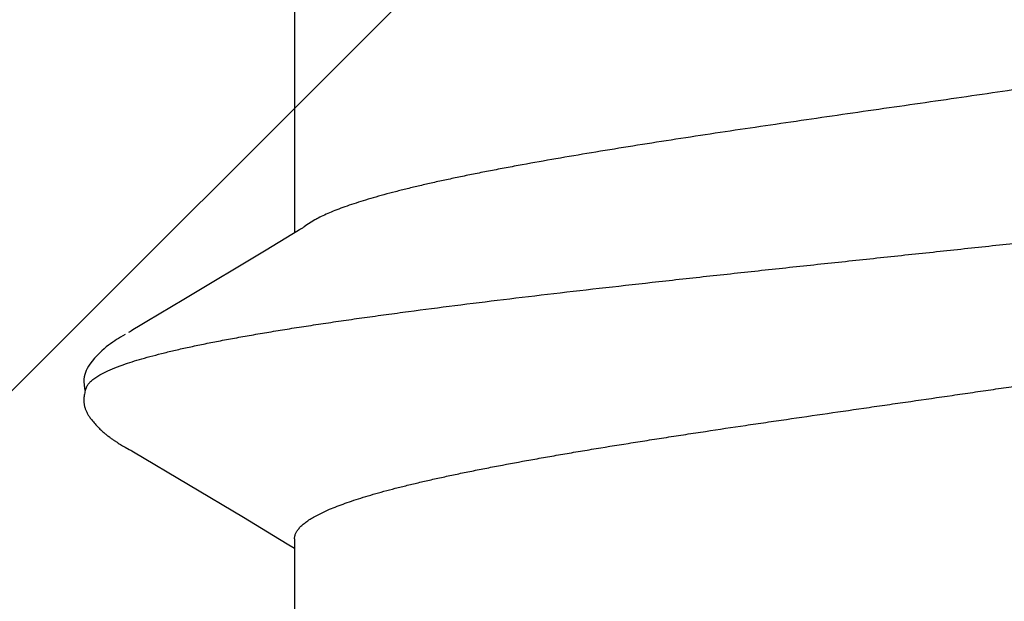
# Model space of a CAD drawing. Units: inches. Extents: x -56 to 1814, y -421 to 542.
# Drawn here: x 17 to 17, y -93 to -93 of the extents above; entities that cross this region are included whole.
import ezdxf

# ---------------------------------------------------------------- set-up
doc = ezdxf.new("R2010")
doc.units = ezdxf.units.IN
doc.header["$LTSCALE"] = 0.5
doc.header["$MEASUREMENT"] = 0
doc.layers.add('By Others', color=15, linetype='Continuous', lineweight=5)
doc.layers.add('Hardware', color=52, linetype='Continuous')

# ---------------------------------------------------------------- blocks, each defined once
blk = doc.blocks.new('EAF460_FRONT')
at = {"transparency": 33554687}
for p, q in [((0.9706825392662211, 0.08992156027183995), (0.970411717847, 0.08944142965725099)), ((0.9707700271039101, 0.09007491024708258), (0.9706825392662211, 0.08992156027183995)), ((0.9708521768163934, 0.09021711936424204), (0.9707700271039101, 0.09007491024708258)), ((0.9709318438260084, 0.09035309605905084), (0.9708521768163934, 0.09021711936424204)), ((0.9710105795941075, 0.09048541340289162), (0.9709318438260084, 0.09035309605905084)), ((0.971089484009596, 0.09061579991321089), (0.9710105795941075, 0.09048541340289162)), ((0.9701217963859392, 0.0889475224360794), (0.9623833749505764, 0.07594782543678136)), ((0.9702314492982111, 0.08913149714106083), (0.9701217963859392, 0.0889475224360794)), ((0.9703083857669412, 0.08926224691527196), (0.9702314492982111, 0.08913149714106083)), ((0.9703648899673283, 0.08935960035453228), (0.9703083857669412, 0.08926224691527196)), ((0.970411717847, 0.08944142965725099), (0.9703648899673283, 0.08935960035453228)), ((0.9850594452835395, 0.08813737334831018), (0.9845322000482071, 0.08900553071850226)), ((0.9855165661007703, 0.08737483239606192), (0.9850594452835395, 0.08813737334831018)), ((0.9881386623015658, 0.08298112667185009), (0.9855165661007703, 0.08737483239606192)), ((0.9939743862327433, 0.07326716405250266), (0.9881386623015658, 0.08298112667185009)), ((0.9623833749505764, 0.07594782543678136), (0.9602483486603717, 0.07239893208438097)), ((0.9602483486603717, 0.07239893208438097), (0.9592571732925563, 0.07076941908894341)), ((0.9958307641295221, 0.07020680612736996), (0.9939743862327433, 0.07326716405250266)), ((0.9598455099437615, 0.06990303184084112), (0.9326944047175729, 0.06990303184084112)), ((0.9592571732925563, 0.07076941908894341), (0.9587339827198065, 0.06990303184084112)), ((1.023164287601389, 0.06990303184084112), (0.9960132002057662, 0.06990303184084112)), ((0.9975376075207407, 0.06752126335713271), (0.9967842169552341, 0.06868335571911288)), ((0.9624835362640312, 0.06752060203922028), (0.9633313342753098, 0.06576223059219188))]:
    blk.add_line(p, q, dxfattribs=at)
for points in [[(0.9765283051121401, 0.09478497741746139), (0.9763946571627571, 0.09479397276613), (0.9762675684955582, 0.09479830039163062), (0.976147645113187, 0.0947984011275409), (0.9760350189888101, 0.09479476031630085), (0.9759294868607924, 0.09478785414868085), (0.9758306348440158, 0.0947781172783504), (0.9757371366892613, 0.0947658149686621), (0.9756456811804952, 0.0947507718520022), (0.9755558195482052, 0.09473305114581265), (0.9754674094180444, 0.09471273869343122), (0.9753803135149752, 0.09468990767445007), (0.975294397805861, 0.09466461904372281), (0.9752095291693692, 0.09463692119365241), (0.9751255881947856, 0.09460685512102174), (0.9750424487849116, 0.09457444909132207), (0.974959965391065, 0.09453971181721244), (0.9748779808476513, 0.09450263350539245), (0.9747963204287018, 0.09446318177043089), (0.9747147841482757, 0.09442129579256076), (0.9746331351098121, 0.0943768772335396), (0.9745510828237798, 0.09432977659358066), (0.9744682568670555, 0.09427977136214949), (0.9743841645353228, 0.0942265305257095), (0.9742981170556675, 0.0941695524984496), (0.9742090929869107, 0.09410804969643216), (0.9741154597183908, 0.09404071380231116), (0.9740143371756602, 0.09396517970037266), (0.9738999362351564, 0.09387662942471309), (0.9737761078250742, 0.0937776509730508), (0.9736554281973184, 0.09367813834753136), (0.97353837158402, 0.09357865868153148), (0.9734249996491968, 0.09347945758426057), (0.9733153450821916, 0.0933807582416506), (0.9732094140629357, 0.0932827612475009), (0.9731071887946214, 0.09318564436709131), (0.973008630407989, 0.0930895633138924), (0.9729136815278139, 0.09299465225610959), (0.9728222692108801, 0.09290102499864972), (0.9727343076814066, 0.0928087764014407), (0.9726497008637196, 0.09271798383154994), (0.9725683448137801, 0.09262870878415086), (0.9724897861017894, 0.09254061244483225), (0.9724135590732175, 0.09245331479977992), (0.9723395715697407, 0.09236683776573074), (0.9722677392001202, 0.09228120511676074), (0.9721979858805554, 0.09219644393641246), (0.9721302754095973, 0.09211262473644055), (0.9720645997162123, 0.09202985122452212), (0.972000953329669, 0.09194822964106919), (0.9719393328391988, 0.09186786855664053), (0.9718797364887592, 0.09178887789257928), (0.9718221618131366, 0.09171136578043182), (0.9717665490056717, 0.09163536004667172), (0.971712759474272, 0.09156077251783223), (0.9716606566192922, 0.091487505801231), (0.9716101114055604, 0.09141546172748072), (0.9715610014843747, 0.09134454124917113), (0.9715132105518407, 0.09127464433956156), (0.9714666277410657, 0.09120567002635127), (0.9714211680191767, 0.09113754776400995), (0.9713768013646416, 0.09107028450916133), (0.9713335059282855, 0.09100389738319237), (0.9712912628326649, 0.09093840620909077), (0.9712500489791012, 0.09087382233358099), (0.9712094416009691, 0.09080952253130903), (0.971169171686455, 0.09074511165951193), (0.971089484009596, 0.09061579991321089)], [(0.9778082661883829, 0.09447054133407207), (0.9777783802111628, 0.0944837245004404), (0.9776885671738853, 0.09452101870387253), (0.9775894415525741, 0.09455848307433001), (0.9774801348165738, 0.09459579264311024), (0.9773605213077161, 0.09463232242882214), (0.9772314632754302, 0.09466718586765133), (0.9770948336038998, 0.09469935979614164), (0.9769532768555962, 0.09472785900831049), (0.9768097951835344, 0.09475189818281038), (0.9766673076664887, 0.09477099197720307), (0.9765283051121401, 0.09478497741746139)], [(0.9787283120078172, 0.09479290343908175), (0.9784073236326378, 0.09480252724745064), (0.9780260464194015, 0.0947773593444694), (0.9776073966225596, 0.0947097517031601), (0.9773344297614699, 0.09463937073437023)], [(0.9840089742871356, 0.08990385253333244), (0.9838315655845662, 0.0902113911617608), (0.9836791268590019, 0.09046874723249232), (0.9835338379853837, 0.09070667275438993), (0.983390967752932, 0.09093287674306083), (0.9832427256928113, 0.09115903905955136), (0.9830827707108085, 0.09139345993085257), (0.9829093693590636, 0.09163669554886056), (0.9827213844665863, 0.09188807625448092), (0.9825179811376614, 0.09214627350214144), (0.9822980023107917, 0.09241015971154098), (0.9820591677004913, 0.09267960912320028), (0.9817956834891675, 0.092957660463032), (0.9815033355860692, 0.0932446401856204), (0.9811820211953091, 0.09353622039531118), (0.9808339969296043, 0.09382615077165113), (0.9805016487654257, 0.09407854140289196), (0.9802345367780916, 0.09425893121975193), (0.9799879827172617, 0.09440391170572937), (0.9797469864554955, 0.09452416974880151), (0.9795050237300913, 0.09462297273154086), (0.9792575434257031, 0.0947012118780215), (0.9790007248720656, 0.09475833626446217), (0.9787283120078172, 0.09479290343908175)], [(0.9845322000482071, 0.08900553071850226), (0.9844351509104214, 0.08916656802900036), (0.9843565497495419, 0.08929848752847036), (0.9842893580533172, 0.08941286260115255), (0.9842226366043505, 0.08952845427184997)], [(0.9963579061975025, 0.06932924546691055), (0.9961685597999335, 0.06964351496289112), (0.9958307641295221, 0.07020680612736996)], [(0.996784152589612, 0.06868335399684256), (0.9967707281365961, 0.06870079420941266), (0.9967467425888543, 0.06873262581141049), (0.9967222068602695, 0.06876605000661229), (0.9966967081463736, 0.06880166185618108), (0.9966697670482318, 0.06884019018426102), (0.9966408025867679, 0.06888255471680083), (0.9966090753340708, 0.06892996161689169), (0.9965735892777516, 0.06898406841744098), (0.9965329863910313, 0.06904717164730201), (0.9964856501715502, 0.06912206739493065), (0.9964285851190056, 0.06921385975944006), (0.9963579061975025, 0.06932924546691055)]]:
    blk.add_lwpolyline(points, dxfattribs=at)
blk.add_arc((0.9854000065143325, 0.06076334465256039), 0.0138921195666, 27.95845638409992, 29.1078423481999, dxfattribs=at)
for points, knots in [([(0.9778082661883829, 0.09447054133407207), (0.977862662667988, 0.09444617651546139), (0.9779719680194177, 0.09438866347009167), (0.9781308556668051, 0.09428143696609226), (0.9782894142255287, 0.09415093145029196), (0.9784476924257177, 0.0939973579851916), (0.978605744164291, 0.09382086698237124), (0.9787635933504006, 0.09362160919111062), (0.9789212522425572, 0.09339972742474245), (0.9790787215161743, 0.0931553656785411), (0.9792359984020891, 0.0928886632875301), (0.9793930858045456, 0.09259974027029116), (0.9795499995616552, 0.09228869726142008), (0.9797067644268367, 0.09195562003672109), (0.97986340484956, 0.09160059376413088), (0.9800199447052336, 0.09122370442207206), (0.980176406788587, 0.09082504085941068), (0.9802783214066721, 0.09055114147354004), (0.9803293463907892, 0.0904106296028111)], [0, 0, 0, 0, 0.0366873478, 0.0758197025, 0.1177961163, 0.1629232241, 0.2114374867, 0.2635202512, 0.319309732, 0.3789106045, 0.4424014788, 0.5098449547999999, 0.5812982097, 0.6568072303, 0.7364077447, 0.8201271858, 0.9079862284, 1, 1, 1, 1]), ([(0.9803293463907892, 0.0904106296028111), (0.9804529927468124, 0.0900700889379511), (0.9806987770204927, 0.08935063377790087), (0.9810510578933886, 0.08821004324770243), (0.9814042174954665, 0.08695820447666058), (0.9817582855780671, 0.08559597103530159), (0.9821132116212965, 0.08412472134748228), (0.9824688033049966, 0.08254636895648204), (0.9828246841949806, 0.08086352033221189), (0.9831805572503214, 0.07907978406933047), (0.9835360652857332, 0.07719969456704945), (0.9838907840487039, 0.07522775758762279), (0.9842445602572027, 0.07316755470970016), (0.9845975883588949, 0.0710217154681132), (0.9849501797469458, 0.06879214060730199), (0.9853026705679326, 0.06648018065711092), (0.9856552286925364, 0.06408659706350228), (0.986008094259212, 0.06161194861866193), (0.9863613878944122, 0.05905767321542221), (0.9868395299287869, 0.05550186163951132), (0.9874361749793223, 0.05088454168039114), (0.9881438645362906, 0.04515940916355099), (0.9888511140701581, 0.03921647507305082), (0.9895572239340709, 0.03308912753773185), (0.9902625218658727, 0.02680417490586251), (0.9909680591932002, 0.02038875343241209), (0.9916737192744876, 0.01387390919541076), (0.9923786781892545, 0.007292744899661585), (0.9930836332880091, 0.0006772980766207581), (0.9937891531562499, -0.005943439998867817), (0.9944952641345708, -0.01254253062633737), (0.9952025086029437, -0.01909143717645989), (0.9959104224940205, -0.02555259754838879), (0.9966178949774331, -0.03188274480764974), (0.997323786146822, -0.03804154757831846), (0.998028442212231, -0.04400465120655994), (0.9987336843559902, -0.04975644290957959), (0.9994407792908078, -0.05527898723775948), (1.00014987303814, -0.06054466387694823), (1.000751033779309, -0.06475534788557802), (1.0012344049631, -0.0679683480680584), (1.001590719223486, -0.07025181505352762), (1.001946509373482, -0.07244418959150778), (1.002301628581108, -0.07454193859705782), (1.00265582802902, -0.07654238228559862), (1.002897298961912, -0.07784227718497938), (1.003018127819288, -0.07847557582204878)], [0, 0, 0, 0, 0.0063735788, 0.01337214, 0.0209986456, 0.0292539246, 0.0381317961, 0.0476226709, 0.0577158295, 0.0683910076, 0.07962055950000001, 0.0913765862, 0.1036383422, 0.1163944592, 0.1296340695, 0.1433489593, 0.1575370224, 0.1721969257, 0.1873239911, 0.202900331, 0.2353147983, 0.2692281443, 0.3043848708, 0.3406022568, 0.3777356137, 0.4156456852000001, 0.4541448103, 0.4930171813000001, 0.5320859695, 0.5711847978, 0.6101507834000001, 0.6488419901, 0.6870651320000001, 0.7244977498999999, 0.7608972099, 0.7961219356, 0.8301322272, 0.8628419736, 0.8940688589, 0.9236031272, 0.9376677093000001, 0.9512288301999999, 0.9642605069, 0.9767409877, 0.9886578386, 1, 1, 1, 1]), ([(0.9598454390267648, 0.06990279156729073), (0.9599004984790156, 0.06990281395680142), (0.9600114081756033, 0.06989652122123147), (0.9601772411638052, 0.0698681196719022), (0.9603429022964747, 0.06982075937441223), (0.9605083397028906, 0.06975454417151283), (0.9606735826616557, 0.06966958651729982), (0.9608386709538124, 0.06956598154187077), (0.9610036571592602, 0.06944380857095034), (0.9611685948034534, 0.06930313224032147), (0.9613335330555017, 0.06914400705475998), (0.9614985113250043, 0.0689664912337502), (0.9616635213720741, 0.06877061918892124), (0.9618285328712517, 0.06855643191705241), (0.9619935168478833, 0.06832397173195126), (0.962219008593479, 0.06798117539994308), (0.9623793089412658, 0.06770939575697099), (0.9624840346754553, 0.06752126335713271)], [0, 0, 0, 0, 0.0445330122, 0.08962168359999999, 0.1358152595, 0.1836273755, 0.2335194669, 0.2858944631, 0.3410975806, 0.3994206578, 0.4611082697, 0.5263628634, 0.5953446782999999, 0.668183911, 0.7449885556999999, 0.8258482751999999, 1, 1, 1, 1]), ([(0.963239889708035, -0.06990249851122954), (0.9631641642315003, -0.06990244049436889), (0.9630107572525048, -0.06989025519772873), (0.9627823096863395, -0.06983624413512857), (0.9625547151166103, -0.06974688371716908), (0.9623280679642363, -0.06962256192737826), (0.9621021844528599, -0.06946354899329776), (0.9618768037430243, -0.06927000856434873), (0.9616516630703416, -0.06904201945970811), (0.9614265215196411, -0.06877962304762875), (0.9612011966991503, -0.06848280430045861), (0.9609756379201002, -0.06815146123279803), (0.9607497956419024, -0.06778550965603891), (0.9605236338657335, -0.06738486473993888), (0.9602971524227399, -0.0669494858929589), (0.9600703814357701, -0.06647949134386977), (0.9598433268483433, -0.06597519032455956), (0.9596160671419369, -0.0654369809833284), (0.9593886802914682, -0.06486527872494818), (0.959161255280911, -0.06426051215825801), (0.9589338780211278, -0.0636231609185689), (0.9587065948783362, -0.06295377056022744), (0.9584794707922555, -0.06225291500438956), (0.9581712701705101, -0.06125895401680737), (0.9577882509655922, -0.05994152093808758), (0.9573378260977279, -0.05827188725776011), (0.956888378736295, -0.05649023480649795), (0.9564394407277632, -0.05459924927863824), (0.9559905117695919, -0.05259973146218755), (0.9555409204128722, -0.05049234865234808), (0.955090359215518, -0.04827977269774841), (0.95463907216579, -0.0459670464049502), (0.9541876335563018, -0.04356105574710867), (0.9537364955335832, -0.04106970631499962), (0.9532861321608976, -0.03850066575596856), (0.9528366775051325, -0.03585997123422757), (0.952231722197908, -0.03220939546626767), (0.9514791946247527, -0.02749964066838828), (0.9505858562488214, -0.02169366641870951), (0.9496922518666011, -0.01571509224691781), (0.9484938165683232, -0.007531162551767778), (0.9473053422043165, 0.0007359444431926931), (0.9461082962376111, 0.009017705355560679), (0.9452097420514107, 0.01516280740084142), (0.9443127098791138, 0.02117751060974982), (0.9434160066941502, 0.02702167923598253), (0.9425174136049108, 0.0326654409116216), (0.9417558082167403, 0.03722720580996963), (0.9411418371975415, 0.0407441712821015), (0.9406872630435501, 0.04326509648021215), (0.9402333081975911, 0.04569515917076217), (0.9397803879631255, 0.04802714969514099), (0.9393286534946625, 0.05025601072568975), (0.9388780353610926, 0.05237892807323163), (0.9384281112347921, 0.05439463012841017), (0.9379780284570316, 0.05630237580858122), (0.9375271550897963, 0.05810070375076037), (0.9370755163930653, 0.05978593066105198), (0.9366235878484162, 0.06135223367966169), (0.9362394220506758, 0.06257793278220092), (0.9359312387191778, 0.0634939863122419), (0.9357053294075328, 0.0641336461704416), (0.9354798345213169, 0.06474013723595107), (0.9352547885397229, 0.06531318181806078), (0.9350302045317207, 0.06585262028598038), (0.934806061526146, 0.066358390874381), (0.9345823349384546, 0.06683044215155043), (0.9344288598791337, 0.0671316288456012), (0.9343520038843138, 0.06727639404783048)], [0, 0, 0, 0, 0.0016070849, 0.0032504895, 0.0049646898, 0.006780230799999999, 0.0087236728, 0.0108167216, 0.0130766899, 0.0155172618, 0.0181492531, 0.0209813489, 0.0240206268, 0.0272729128, 0.0307430478, 0.0344340658, 0.0383462546, 0.04247911269999999, 0.0468317175, 0.0514028098, 0.0561905577, 0.0611922661, 0.0664049652, 0.07182552360000001, 0.0832768962, 0.09551934529999999, 0.1085242693, 0.1222710456, 0.1367650907, 0.1520144749, 0.1680006889, 0.1846845763, 0.2020215146, 0.2199524645, 0.23841679, 0.2573741428, 0.276800342, 0.3169474976, 0.358593889, 0.4014671768, 0.4452369552, 0.5341295146, 0.5787194381, 0.6228230795, 0.6659306505, 0.7077780105, 0.7483018962000001, 0.7872132704000001, 0.8059286395, 0.8240691839000001, 0.8415761151000001, 0.8583923928, 0.8744841517, 0.8898392533, 0.9044490534, 0.9183141773000001, 0.9314367156000001, 0.9437938431999999, 0.9553390804999999, 0.9660312386, 0.9710507686, 0.9758500868000001, 0.9804275613, 0.9847821965000001, 0.9889149263, 0.9928273901000001, 0.9965215940000001, 1, 1, 1, 1]), ([(1.02035991563055, -0.05708977452012931), (1.020239126452921, -0.05660620993554843), (1.019997808937141, -0.05561516640580777), (1.019643446684064, -0.05409138197848051), (1.019288360334642, -0.05249741062477753), (1.018932609965717, -0.05083481332918893), (1.018576273282044, -0.04910599117247827), (1.018093228519071, -0.04667930149706834), (1.01749222045207, -0.04350565444114807), (1.016782817574153, -0.0395445838527273), (1.016075723416051, -0.03540121203167956), (1.015370599737452, -0.03109590411157725), (1.014666021106649, -0.02664145568050813), (1.013960162998089, -0.02204924155510923), (1.013252603658245, -0.0173372013724773), (1.01254446779695, -0.01253532961284876), (1.011599283353121, -0.006043971161359352), (1.010661259837789, 0.0004737119844619997), (1.009720595508462, 0.006988679515732343), (1.009015268433146, 0.01183962337415068), (1.008309943654197, 0.01663284802135223), (1.007604527797561, 0.02134481303196267), (1.006898906484238, 0.0259533815968922), (1.006192989143102, 0.03043757569083283), (1.005486171358683, 0.03477731894747116), (1.004778518172003, 0.03895027764485093), (1.004181212276336, 0.04231068894283041), (1.003702462179341, 0.04489401093617218), (1.003349101105449, 0.0467456738655514), (1.002996472671711, 0.04853616375696035), (1.002644279904743, 0.05026485745259102), (1.002292036145072, 0.05193217228210045), (1.001939390218467, 0.05353804479166158), (1.001586093915442, 0.05508139589469252), (1.001232054537333, 0.05656021857254956), (1.00087727586638, 0.05797207388830117), (1.000521905207336, 0.05931428448879927), (1.000166211943473, 0.06058394655929078), (0.9998103853218794, 0.06177820866228245), (0.9994546708842336, 0.06289466161220147), (0.9990995162518743, 0.06393141405266078), (0.9987452059708204, 0.0648869337712199), (0.9983918540148267, 0.06576013161784289), (0.998039500198729, 0.06655036825888239), (0.9977940565968169, 0.06704414546554993), (0.9976707589498091, 0.06727638776661138)], [0, 0, 0, 0, 0.0118107548, 0.0241696443, 0.0370710084, 0.050507302, 0.0644584006, 0.0788984603, 0.1091386183, 0.1409968866, 0.1742533396, 0.2087396642, 0.2443752985, 0.2811190628, 0.3188357692, 0.3572847801, 0.3961361276, 0.474278835, 0.5133209168999999, 0.5521175361999999, 0.5904368693, 0.6281255664000001, 0.6650177409, 0.7009151984, 0.7356925117, 0.7692079448, 0.8012097568000001, 0.8165687275, 0.8314651687000001, 0.8458788671999999, 0.8598114168000001, 0.8732699593000001, 0.8862597201000001, 0.898770892, 0.9107870785, 0.9222919037, 0.9332659070999999, 0.9436874051999999, 0.9535352909, 0.9627933620999999, 0.9714516749, 0.9795016479, 0.9869392195000001, 0.9937692383, 1, 1, 1, 1]), ([(0.9633308407605341, 0.06576158683468236), (0.963453776629521, 0.06547215942872242), (0.9636987022671804, 0.06486572290176085), (0.9640524914771333, 0.06391090526150123), (0.9644064424453802, 0.06287720302875144), (0.9647603006812133, 0.06176584313515043), (0.9651140609165054, 0.06057806987012171), (0.9654676173836094, 0.05931518449307305), (0.9658210632202042, 0.05797877193141154), (0.9661746777717113, 0.05657069037939166), (0.966528719851425, 0.05509288748799079), (0.9668830664689949, 0.05354718646574241), (0.967237407446973, 0.05193535057942178), (0.9675914690795082, 0.05025922073304123), (0.9679453974556367, 0.04852082356561205), (0.9684244827198683, 0.04608611966134291), (0.9688955893825977, 0.04357426680750187), (0.9693619593975882, 0.04098923642363062), (0.9697166327061382, 0.03897377092730281), (0.970071212573103, 0.03691004691902222), (0.9705479925958258, 0.03406981802972098), (0.9710186678805854, 0.03117280414248214), (0.9714867466913404, 0.02822330654220195), (0.9718413336837699, 0.02595757238634988), (0.9721960854062601, 0.02365978465829066), (0.9726714009253996, 0.02054039565875065), (0.9731428852042683, 0.0173871392665319), (0.9736127977597988, 0.0142042766477708), (0.9740863816884229, 0.01097509887924986), (0.9746776999942455, 0.006909608040061244), (0.9752671815497607, 0.00282961396520065), (0.9757393655430349, -0.0004453212077581981), (0.9762110931009857, -0.003718827875950126), (0.9766825343568684, -0.006985578619248756), (0.9771558990168785, -0.01024123200022942), (0.9775106838339696, -0.01266605767294848), (0.9778654623023044, -0.01507520967556886), (0.9783358462870311, -0.01824778878900801), (0.9788069203279406, -0.02138947142551828), (0.9792814816279005, -0.02449596707282886), (0.9797506638058735, -0.02752258437785926), (0.9803363207062716, -0.03121624188561789), (0.9810427496629117, -0.03552757450879795), (0.9816377841546142, -0.03901290691275783), (0.9821155774461943, -0.04170759777337807), (0.9825815700476568, -0.04426704096594847), (0.9830532387782682, -0.04675206855274894), (0.9835330728247271, -0.04915881751593787), (0.9838871494511423, -0.05087510016247876), (0.9842409708776714, -0.05252836258581794), (0.984594779640446, -0.05411669657833684), (0.9849488199641172, -0.05563829122378827), (0.9853032314200902, -0.05709121302081854), (0.9856576224452098, -0.05847347781307732), (0.9858998620170709, -0.05936957665011988), (0.9860211897586595, -0.05980536914582757)], [0, 0, 0, 0, 0.007385292700000001, 0.0153574725, 0.0239122033, 0.033044299, 0.0427482618, 0.0530178109, 0.0638437081, 0.0752135154, 0.0871142248, 0.09953299480000001, 0.1124571161, 0.1258733882, 0.1397669783, 0.1541224751, 0.1841511918, 0.1997878015, 0.2158147039, 0.2322137291, 0.2489666464, 0.2834536948, 0.3011448382, 0.3191056094, 0.3373145415, 0.3557501715999999, 0.3932133628, 0.4121952657, 0.4313133985, 0.4698653043, 0.5086823124000001, 0.5281313805, 0.5475760034, 0.5863582766, 0.6056493253999999, 0.6248424867, 0.6439142367, 0.6628410495, 0.7001684172, 0.718524727, 0.7366467725, 0.7721007273, 0.8063575381999999, 0.839252755, 0.8551409617, 0.870632143, 0.9003520624, 0.9145449954000001, 0.9282693175, 0.9415093093000001, 0.9542524834, 0.966486828, 0.9781995774, 0.9893756881, 1, 1, 1, 1])]:
    blk.add_open_spline(points, degree=3, knots=knots, dxfattribs=at)

msp = doc.modelspace()

# ---------------------------------------------------------------- hatches: boundary and pattern name
at = {"layer": 'By Others', "transparency": 33554687}
h = msp.add_hatch(dxfattribs=at)
h.set_pattern_fill('ANSI31', color=256, scale=2)
h.set_pattern_definition([(45, (12, -86.49749999999929), (-0.1767766952966369, 0.1767766952966369), [])])
h.paths.add_polyline_path([(12.48453371494566, -93.99749999999929), (21.48453371494429, -93.99749999999929), (21.48453371494429, -91.99749999999929), (12.48453371494566, -91.99749999999929)])

# ---------------------------------------------------------------- block references
at = {"layer": 'Hardware', "transparency": 33554687, "xscale": 0.9876236999999999, "yscale": 0.9876236999999999, "zscale": 0.9876236999999999, "rotation": 90}
msp.add_blockref('EAF460_FRONT', (16.984533714945, -94.24749999999932), dxfattribs=at)

doc.saveas('drawing.dxf')
